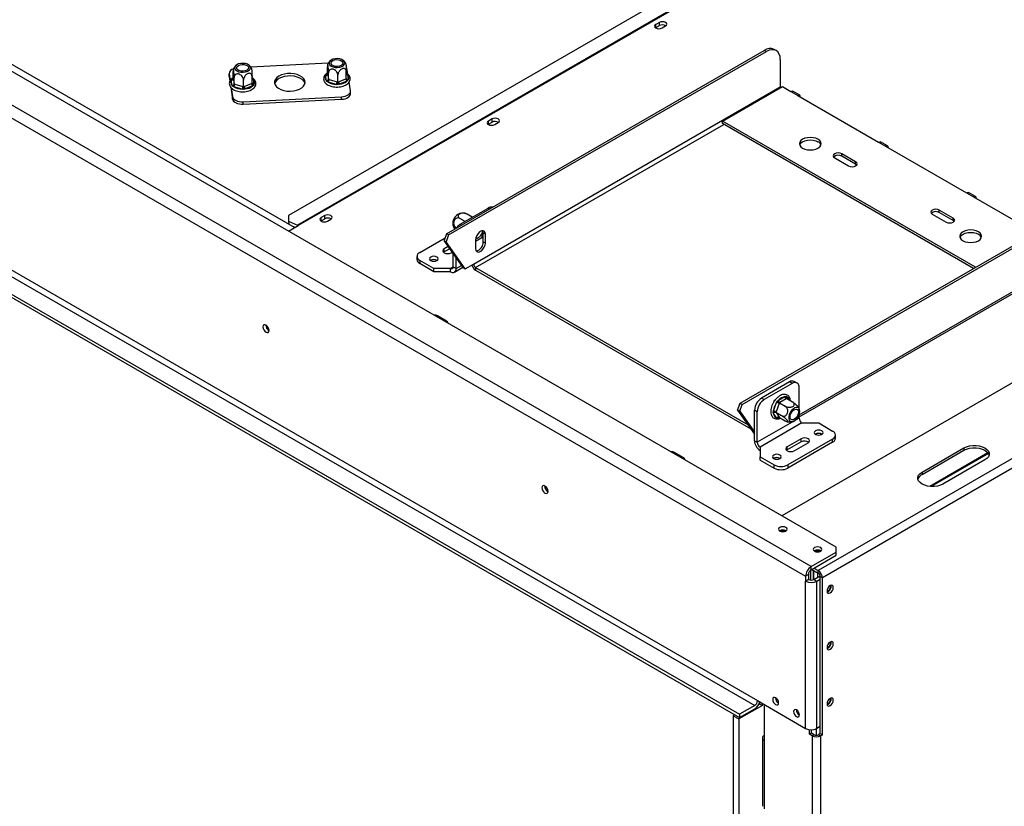
# Model space of a CAD drawing. Units: millimetres. Extents: x 90 to 10428, y -708 to 5165.
# Drawn here: x 3683 to 4182, y 656 to 1055 of the extents above; entities that cross this region are included whole.
import ezdxf

# ---------------------------------------------------------------- set-up
doc = ezdxf.new("R2010")
doc.units = ezdxf.units.MM
doc.header["$LTSCALE"] = 18

msp = doc.modelspace()

# ---------------------------------------------------------------- linework, layer by layer
at = {"color": 7, "linetype": 'Continuous', "lineweight": 25}
for p, q in [((4096.7, 787.15), (3164.87, 1325.08)), ((4083.97, 777.35), (3147.9, 1317.73)), ((3145.07, 1312.83), (4081.14, 772.45)), ((3122.4, 1236.51), (4047.55, 702.43)), ((3122.4, 1234.88), (4047.55, 700.8)), ((3143.66, 1233.22), (4055.33, 706.92)), ((3145.07, 1235.67), (4056.74, 709.37)), ((3821.98, 949.32), (3498.98, 1135.79)), ((4089.83, 1111.79), (3819, 955.45)), ((4097.11, 1108.47), (3823.46, 950.5)), ((4097.4, 1108.32), (3823.75, 950.34)), ((4005.1, 1050.62), (4005.23, 1050.7)), ((4007, 1053.35), (4005.23, 1052.33)), ((4005.23, 1050.7), (4005.23, 1052.33)), ((4005.23, 1050.7), (4007, 1051.72)), ((4007, 1051.72), (4007, 1053.35)), ((4008.34, 1050.54), (4010.11, 1051.56)), ((3899.03, 946.17), (4060.17, 1039.19)), ((3900.09, 945.55), (4061.23, 1038.58)), ((4061.23, 1038.58), (4060.17, 1039.19)), ((4066.23, 1039.08), (4065.17, 1039.69)), ((4068.3, 1034.5), (4068.3, 1020.62)), ((3839.1, 1032.64), (3799.79, 1030.66)), ((3838.73, 1027.49), (3838.73, 1030.84)), ((3849.06, 1027.17), (3848.59, 1030.22)), ((3788.8, 1027.46), (3788.8, 1026.23)), ((3788.8, 1026.23), (3788.82, 1025.98)), ((3788.82, 1027.2), (3789.34, 1023.79)), ((3788.82, 1025.98), (3788.82, 1027.2)), ((3788.82, 1025.98), (3789.2, 1023.51)), ((3789.94, 1024.01), (3790.07, 1024.47)), ((3790.34, 1021.39), (3789.94, 1024.01)), ((3790.07, 1024.47), (3790.62, 1024.85)), ((3790.91, 1025.07), (3790.91, 1028.43)), ((3790.91, 1025.07), (3790.94, 1024.88)), ((3790.94, 1024.88), (3791.34, 1022.26)), ((3791.37, 1022.05), (3791.37, 1025.4)), ((3796.13, 1020.77), (3796.13, 1024.12)), ((3800.43, 1022.51), (3800.43, 1025.86)), ((3800.73, 1025.01), (3801, 1024.57)), ((3801, 1024.57), (3801.4, 1021.95)), ((3837.76, 1026.43), (3837.89, 1026.88)), ((3838.16, 1023.8), (3837.76, 1026.43)), ((3837.89, 1026.88), (3838.44, 1027.26)), ((3838.43, 1023.33), (3838.16, 1023.8)), ((3838.73, 1027.49), (3838.76, 1027.29)), ((3838.76, 1027.29), (3839.15, 1024.67)), ((3839.15, 1024.67), (3839.19, 1024.47)), ((3839.19, 1024.47), (3839.19, 1027.82)), ((3839.19, 1024.47), (3839.5, 1024.39)), ((3839.5, 1024.39), (3843.63, 1023.27)), ((3843.95, 1023.19), (3843.95, 1026.54)), ((3844.23, 1023.3), (3847.97, 1024.81)), ((3848.54, 1023.53), (3844.8, 1022.02)), ((3847.97, 1024.81), (3848.25, 1024.93)), ((3848.25, 1024.93), (3848.25, 1028.28)), ((3849.09, 1023.87), (3848.54, 1023.53)), ((3848.55, 1027.42), (3848.82, 1026.99)), ((3848.82, 1026.99), (3849.22, 1024.36)), ((3849.22, 1024.36), (3849.09, 1023.87)), ((3789.66, 1020.44), (3790.57, 1014.48)), ((3789.88, 1020.22), (3790.57, 1015.7)), ((3790.61, 1020.92), (3790.34, 1021.39)), ((3791.26, 1020.63), (3790.61, 1020.92)), ((3795.39, 1019.52), (3791.26, 1020.63)), ((3791.34, 1022.26), (3791.37, 1022.05)), ((3791.37, 1022.05), (3791.68, 1021.97)), ((3791.68, 1021.97), (3795.81, 1020.86)), ((3796.21, 1019.41), (3795.39, 1019.52)), ((3795.81, 1020.86), (3796.13, 1020.77)), ((3796.13, 1020.77), (3796.41, 1020.89)), ((3796.99, 1019.6), (3796.21, 1019.41)), ((3796.41, 1020.89), (3800.15, 1022.4)), ((3800.72, 1021.11), (3796.99, 1019.6)), ((3800.15, 1022.4), (3800.43, 1022.51)), ((3801.27, 1021.46), (3800.72, 1021.11)), ((3801.4, 1021.95), (3801.27, 1021.46)), ((3839.08, 1023.05), (3838.43, 1023.33)), ((3843.21, 1021.93), (3839.08, 1023.05)), ((3844.03, 1021.83), (3843.21, 1021.93)), ((3843.63, 1023.27), (3843.95, 1023.19)), ((3843.95, 1023.19), (3844.23, 1023.3)), ((3844.8, 1022.02), (3844.03, 1021.83)), ((3850.34, 1018.72), (3849.67, 1023.13)), ((3850.36, 1017.24), (3850.36, 1018.47)), ((3912.74, 930.81), (4068.3, 1020.62)), ((4038.96, 1003.27), (4069.37, 1020.82)), ((4069.37, 1020.82), (4073.61, 1018.37)), ((4078.14, 1016.43), (4074.61, 1018.47)), ((3790.57, 1014.48), (3790.57, 1015.7)), ((3795.98, 1013.08), (3845.79, 1015.59)), ((3795.98, 1011.85), (3845.79, 1014.37)), ((3845.79, 1014.37), (3845.79, 1015.59)), ((4073.61, 1018.37), (4077.14, 1016.33)), ((4077.14, 1016.33), (4118.16, 992.65)), ((3795.98, 1011.85), (3795.98, 1013.08)), ((3922.15, 1004.37), (3920.38, 1003.35)), ((3922.15, 1002.74), (3922.15, 1004.37)), ((3920.25, 1001.63), (3920.38, 1001.72)), ((3920.38, 1001.72), (3920.38, 1003.35)), ((3920.38, 1001.72), (3922.15, 1002.74)), ((3923.49, 1001.55), (3925.26, 1002.57)), ((4167.3, 929.18), (4038.96, 1003.27)), ((4038.96, 1002.04), (4038.96, 1003.27)), ((4166.24, 928.57), (4038.96, 1002.04)), ((4118.16, 992.65), (4121.69, 990.61)), ((4122.69, 990.71), (4119.16, 992.75)), ((4121.69, 990.61), (4162.7, 966.94)), ((4095.88, 984.69), (4102.95, 980.61)), ((4106.49, 982.65), (4099.42, 986.74)), ((4099.42, 985.51), (4099.42, 986.74)), ((4106.49, 981.43), (4099.42, 985.51)), ((4106.49, 981.43), (4106.49, 982.65)), ((4106.98, 981.02), (4106.49, 981.43)), ((4162.7, 966.94), (4166.24, 964.9)), ((4167.24, 965), (4163.7, 967.04)), ((4166.24, 964.9), (4197.7, 946.73)), ((3906.02, 951.02), (3920.17, 959.18)), ((3819, 955.45), (3818.99, 952.53)), ((3837.29, 955.38), (3835.53, 954.36)), ((3835.53, 952.73), (3835.53, 954.36)), ((3835.53, 952.73), (3837.29, 953.75)), ((3837.29, 953.75), (3837.29, 955.38)), ((3838.64, 952.57), (3840.4, 953.59)), ((3908.44, 952.42), (3905.86, 953.91)), ((3912, 954.66), (3909.58, 956.05)), ((4145.38, 956.12), (4152.45, 952.04)), ((4155.99, 954.08), (4148.92, 958.16)), ((4148.92, 956.94), (4148.92, 958.16)), ((4155.99, 952.85), (4148.92, 956.94)), ((4155.99, 952.85), (4155.99, 954.08)), ((3818.88, 947.53), (3823.75, 950.34)), ((3818.99, 952.53), (3819.12, 950.97)), ((3818.99, 952.53), (3823.46, 950.5)), ((3820.31, 950.29), (3822.18, 949.44)), ((3835.4, 952.65), (3835.53, 952.73)), ((4047.88, 860.24), (4209.02, 953.27)), ((4048.94, 859.63), (4210.08, 952.65)), ((4156.48, 952.45), (4155.99, 952.85)), ((3885.52, 936.73), (3898.3, 944.11)), ((3899.03, 946.17), (3897.79, 942.7)), ((3900.09, 945.55), (3898.85, 942.08)), ((3900.09, 945.55), (3899.03, 946.17)), ((3913.8, 942.45), (3916.9, 944.24)), ((3916.9, 944.24), (3917.69, 946.27)), ((3917.69, 946.57), (3918.75, 945.96)), ((3917.69, 942.08), (3917.69, 946.57)), ((3918.75, 941.47), (3918.75, 945.96)), ((3897.79, 942.7), (3898.85, 942.08)), ((3907.44, 928.97), (3897.79, 942.7)), ((3899.89, 939.72), (3897.89, 938.57)), ((3908.5, 928.36), (3898.85, 942.08)), ((3913.8, 943.1), (3913.8, 938.61)), ((3917.69, 942.08), (3918.75, 941.47)), ((3884.05, 934.69), (3884.05, 933.06)), ((3897.89, 936.93), (3897.6, 936.73)), ((3897.89, 936.93), (3897.89, 938.57)), ((3900.7, 938.56), (3897.89, 936.93)), ((3901.43, 936.53), (3901.93, 936.81)), ((3902.49, 929.38), (3902.49, 936.02)), ((3903.9, 928.57), (3903.9, 934)), ((3892.59, 928.57), (3885.52, 932.65)), ((3885.52, 932.65), (3885.52, 931.01)), ((3892.59, 926.93), (3885.52, 931.01)), ((3891.1, 932.69), (3890.97, 932.6)), ((3902.49, 929.38), (3903.9, 928.57)), ((3903.07, 926.73), (3907.3, 929.17)), ((3907.44, 928.97), (3908.5, 928.36)), ((3908.5, 928.36), (3912.74, 930.81)), ((3913.8, 928.97), (4051.94, 849.23)), ((3913.8, 928.97), (3913.8, 927.75)), ((4292.56, 932.06), (4069.12, 803.07)), ((4077.85, 853.26), (4216.53, 933.32)), ((3901.07, 928.57), (3892.59, 928.57)), ((3892.59, 926.93), (3892.59, 928.57)), ((3901.07, 926.93), (3892.59, 926.93)), ((3901.07, 926.93), (3901.07, 928.57)), ((3913.8, 927.75), (4053.39, 847.17)), ((3899.09, 901.91), (3894.5, 904.56)), ((4072.9, 871.01), (4058.76, 862.85)), ((4074.32, 870.2), (4060.17, 862.03)), ((4074.32, 870.2), (4072.9, 871.01)), ((4076.82, 870.44), (4075.4, 871.26)), ((4070.62, 863.62), (4071.18, 863.79)), ((4071.18, 863.79), (4071.6, 863.53)), ((4077.85, 857.48), (4077.85, 868.15)), ((4046.64, 856.77), (4047.88, 860.24)), ((4047.7, 856.16), (4048.94, 859.63)), ((4047.88, 860.24), (4048.94, 859.63)), ((4058.76, 862.85), (4060.17, 862.03)), ((4064.81, 856.38), (4066.42, 860.53)), ((4064.98, 860.78), (4065.39, 861.82)), ((4065.39, 861.82), (4065.99, 862.16)), ((4065.39, 861.82), (4065.6, 861.7)), ((4067.74, 860.07), (4066.13, 855.92)), ((4066.42, 860.53), (4066.81, 861.27)), ((4066.81, 861.27), (4067.4, 861.75)), ((4067.4, 861.75), (4070.62, 863.62)), ((4067.86, 860.39), (4067.74, 860.07)), ((4068.11, 860.53), (4067.86, 860.39)), ((4067.86, 860.39), (4070.76, 858.71)), ((4071.33, 862.39), (4068.11, 860.53)), ((4071.57, 862.53), (4071.33, 862.39)), ((4071.57, 862.53), (4074.48, 860.86)), ((4047.7, 856.16), (4046.64, 856.77)), ((4046.64, 856.77), (4055.22, 844.56)), ((4047.7, 856.16), (4055.22, 845.45)), ((4056.64, 855.91), (4055.22, 856.72)), ((4055.22, 841.21), (4055.22, 856.72)), ((4056.64, 840.39), (4056.64, 855.91)), ((4063.53, 857.03), (4063.63, 857.28)), ((4063.53, 857.03), (4063.59, 856.99)), ((4064.63, 855.64), (4064.81, 856.38)), ((4064.81, 855.07), (4064.63, 855.64)), ((4066.42, 852.78), (4064.81, 855.07)), ((4066.13, 855.92), (4066, 855.6)), ((4066, 855.6), (4068.9, 853.93)), ((4066, 855.6), (4066.13, 855.43)), ((4066.13, 855.43), (4067.74, 853.13)), ((4077.85, 852.64), (4077.85, 854.43)), ((4077.85, 852.64), (4056.64, 840.39)), ((4079.27, 850.19), (4058.05, 837.94)), ((4066.81, 852.53), (4066.42, 852.78)), ((4067.4, 852.69), (4066.81, 852.53)), ((4067.74, 853.13), (4067.86, 852.96)), ((4067.86, 852.96), (4070.76, 851.28)), ((4079.27, 850.19), (4087.75, 850.19)), ((4087.75, 850.19), (4094.82, 846.11)), ((4086.27, 844.52), (4086.13, 844.43)), ((4096.29, 842.43), (4096.29, 844.07)), ((4055.22, 841.21), (4056.64, 840.39)), ((4078.91, 842.23), (4071.84, 838.15)), ((4078.91, 840.6), (4071.84, 836.52)), ((4094.82, 842.03), (4072.19, 828.96)), ((4094.82, 840.39), (4072.19, 827.33)), ((4075.38, 836.11), (4082.45, 840.19)), ((4078.91, 840.6), (4078.91, 842.23)), ((4094.82, 840.39), (4094.82, 842.03)), ((4019.3, 832.52), (4014.71, 835.17)), ((4058.05, 837.94), (4058.05, 833.05)), ((4071.84, 836.52), (4071.55, 836.31)), ((4071.84, 836.52), (4071.84, 838.15)), ((4140.18, 825.32), (4161.4, 837.56)), ((4140.18, 824.09), (4161.4, 836.34)), ((4161.4, 837.56), (4161.4, 836.34)), ((4058.05, 833.05), (4065.12, 828.96)), ((4058.05, 831.41), (4058.05, 833.05)), ((4058.05, 831.41), (4065.12, 827.33)), ((4065.05, 832.27), (4064.92, 832.19)), ((4065.12, 827.33), (4065.12, 828.96)), ((4072.19, 828.96), (4072.19, 827.33)), ((4172, 831.44), (4150.79, 819.19)), ((4140.18, 825.32), (4140.18, 824.09)), ((4083.97, 777.35), (4096.7, 784.7)), ((4096.7, 784.7), (4096.7, 787.15)), ((4096.7, 783.07), (4096.7, 784.7)), ((4083.97, 775.72), (4096.7, 783.07)), ((4083.68, 775.39), (4083.63, 775.48)), ((4084.47, 775.84), (4083.68, 775.39)), ((4083.68, 775.39), (4083.68, 770.49)), ((4083.97, 775.72), (4083.97, 777.35)), ((4084.32, 775.92), (4087.5, 774.09)), ((4085.1, 775.47), (4085.1, 770.68)), ((4085.17, 770.71), (4085.17, 775.43)), ((4085.38, 776.53), (4087.5, 775.31)), ((4087.22, 774.25), (4087.22, 771.88)), ((4087.5, 774.09), (4087.5, 775.31)), ((4082.55, 773.27), (4081.14, 772.45)), ((4081.14, 772.45), (4081.14, 770)), ((4082.55, 770.82), (4081.14, 770)), ((4081.14, 695.29), (4081.14, 770)), ((4082.55, 773.27), (4082.55, 770.82)), ((4085.38, 770.82), (4088.52, 772.63)), ((4085.38, 770.82), (4086.8, 770)), ((4086.8, 770), (4088.56, 771.02)), ((4086.8, 695.29), (4086.8, 770)), ((4088.56, 772.25), (4089.62, 771.64)), ((4088.56, 692.64), (4088.56, 772.25)), ((4089.62, 692.02), (4089.62, 771.64)), ((4092.52, 764.61), (4092.06, 764.43)), ((4093.94, 767.59), (4093.92, 767.83)), ((4093.94, 739.01), (4093.92, 739.25)), ((4092.52, 736.03), (4092.06, 735.85)), ((4056.74, 709.37), (4081.14, 695.29)), ((4093.94, 710.44), (4093.92, 710.67)), ((4059.24, 706.97), (4047.27, 700.06)), ((4055.33, 706.92), (4047.55, 702.43)), ((4047.55, 700.8), (4055.33, 705.29)), ((4057.6, 707.92), (4059.24, 706.97)), ((4059.24, 706.97), (4059.37, 707.86)), ((4060.07, 707.45), (4060.07, 689.24)), ((4076.56, 704.67), (4076.54, 704.49)), ((4092.52, 707.46), (4092.06, 707.27)), ((4045.22, 702.15), (4044.44, 701.7)), ((4044.44, 701.7), (4047.27, 700.06)), ((4044.44, 701.7), (4044.44, 377.61)), ((4047.27, 700.06), (4047.27, 375.98)), ((4047.55, 702.43), (4047.55, 700.8)), ((4083.05, 692.31), (4083.05, 694.67)), ((4084.11, 692.92), (4084.11, 694.61)), ((4086.51, 695.14), (4086.51, 691.85)), ((4088.56, 696.31), (4086.8, 695.29)), ((4059.19, 690.47), (4059.19, 655.77)), ((4060.07, 689.24), (4060.07, 654.54)), ((4084.11, 692.92), (4083.05, 692.31)), ((4084.46, 691.49), (4083.05, 692.31)), ((4085.52, 692.1), (4084.11, 692.92)), ((4085.52, 692.1), (4084.46, 691.49)), ((4084.46, 691.49), (4084.46, 362.83)), ((4088.56, 692.64), (4087.64, 692.1)), ((4087.64, 692.1), (4088.7, 691.49)), ((4088.56, 692.64), (4089.62, 692.02)), ((4089.62, 692.02), (4088.7, 691.49)), ((4088.7, 691.49), (4088.7, 362.83))]:
    msp.add_line(p, q, dxfattribs=at)
at = {"color": 8, "linetype": 'Continuous', "lineweight": 25}
for p, q in [((3790.62, 1024.85), (3790.85, 1025.04)), ((3790.62, 1024.85), (3790.89, 1024.96)), ((3800.43, 1025.15), (3800.73, 1025.01)), ((3838.44, 1027.26), (3838.66, 1027.45)), ((3838.44, 1027.26), (3838.7, 1027.37)), ((3848.25, 1027.57), (3848.55, 1027.42)), ((3913.8, 928.97), (4039.67, 1001.63)), ((3920.87, 958.78), (3920.17, 959.18)), ((3823.48, 950.19), (3823.46, 950.5)), ((3906.02, 951.02), (3906.73, 950.61)), ((4077.85, 854.27), (4217.15, 934.69)), ((3901.07, 928.57), (3902.49, 929.38)), ((3903.9, 928.57), (3906.62, 930.14)), ((4325.8, 912.87), (4087.5, 775.31)), ((4330.04, 910.42), (4089.62, 771.64)), ((3894.5, 903.87), (3894.5, 904.56)), ((3899.09, 901.22), (3899.09, 901.91)), ((4071.6, 863.53), (4072.8, 861.83)), ((4067.86, 852.96), (4067.4, 852.69)), ((4014.71, 834.48), (4014.71, 835.17)), ((4173.6, 834.97), (4144.19, 817.99)), ((4173.78, 834.71), (4144.74, 817.95)), ((4019.3, 831.83), (4019.3, 832.52)), ((4085.1, 775.47), (4085.17, 775.43)), ((4085.17, 775.43), (4085.17, 775.43))]:
    msp.add_line(p, q, dxfattribs=at)
at = {"color": 7, "linetype": 'Continuous', "lineweight": 25, "flags": 128}
for points in [[(4010.11, 1051.56), (4010.59, 1051.97), (4010.75, 1052.46), (4010.59, 1052.94), (4010.11, 1053.35), (4009.4, 1053.63), (4008.55, 1053.73), (4007.71, 1053.63), (4007, 1053.35)], [(4005.23, 1052.33), (4004.75, 1051.92), (4004.59, 1051.44), (4004.75, 1050.95), (4005.23, 1050.54), (4005.94, 1050.26), (4006.79, 1050.17), (4007.63, 1050.26), (4008.34, 1050.54)], [(4068.3, 1034.5), (4068.17, 1036.01), (4067.77, 1037.31), (4067.11, 1038.35), (4066.23, 1039.08), (4065.16, 1039.47), (4063.94, 1039.52), (4062.61, 1039.22), (4061.23, 1038.58)], [(3846.72, 1034.05), (3845.91, 1034.54), (3844.88, 1034.87), (3843.73, 1035.01), (3842.56, 1034.95), (3841.48, 1034.7), (3840.57, 1034.27), (3839.92, 1033.71), (3839.59, 1033.05), (3839.6, 1032.38), (3839.96, 1031.73), (3840.63, 1031.18), (3841.56, 1030.76), (3842.66, 1030.52), (3843.83, 1030.48), (3844.97, 1030.64), (3845.98, 1030.98), (3846.77, 1031.49), (3847.27, 1032.1), (3847.43, 1032.77), (3847.24, 1033.44), (3846.72, 1034.05)], [(3841.03, 1031.75), (3840.59, 1032.3), (3840.5, 1032.89), (3840.77, 1033.48), (3841.37, 1033.97), (3842.22, 1034.31), (3843.23, 1034.47), (3844.27, 1034.42), (3845.21, 1034.16), (3845.95, 1033.74), (3846.39, 1033.19), (3846.48, 1032.59), (3846.21, 1032.01), (3845.61, 1031.52), (3844.76, 1031.17), (3843.75, 1031.02), (3842.71, 1031.07), (3841.77, 1031.33), (3841.03, 1031.75)], [(3798.9, 1031.63), (3798.09, 1032.12), (3797.07, 1032.46), (3795.92, 1032.6), (3794.75, 1032.54), (3793.66, 1032.28), (3792.75, 1031.86), (3792.1, 1031.29), (3791.77, 1030.64), (3791.78, 1029.96), (3792.14, 1029.32), (3792.82, 1028.76), (3793.74, 1028.34), (3794.84, 1028.1), (3796.01, 1028.06), (3797.16, 1028.22), (3798.17, 1028.57), (3798.95, 1029.07), (3799.45, 1029.69), (3799.61, 1030.36), (3799.42, 1031.03), (3798.9, 1031.63)], [(3793.21, 1029.34), (3792.77, 1029.88), (3792.68, 1030.48), (3792.95, 1031.06), (3793.55, 1031.55), (3794.4, 1031.9), (3795.41, 1032.05), (3796.45, 1032), (3797.39, 1031.75), (3798.13, 1031.32), (3798.57, 1030.78), (3798.66, 1030.18), (3798.39, 1029.6), (3797.79, 1029.1), (3796.94, 1028.76), (3795.93, 1028.6), (3794.9, 1028.66), (3793.95, 1028.91), (3793.21, 1029.34)], [(3848.59, 1030.22), (3848.41, 1030.78), (3848.19, 1031.13)], [(3811.86, 1022.57), (3812.19, 1021.62), (3812.86, 1020.74), (3813.84, 1019.95), (3815.1, 1019.31), (3816.56, 1018.84), (3818.17, 1018.56), (3819.84, 1018.49), (3821.5, 1018.63), (3823.07, 1018.97), (3824.47, 1019.49), (3825.65, 1020.18), (3826.54, 1021), (3827.11, 1021.91), (3827.33, 1022.87), (3827.18, 1023.83), (3826.68, 1024.76), (3825.85, 1025.59), (3824.72, 1026.31), (3823.35, 1026.87), (3821.81, 1027.25), (3820.16, 1027.42), (3818.49, 1027.39), (3816.86, 1027.15), (3815.37, 1026.72), (3814.07, 1026.11), (3813.03, 1025.35), (3812.29, 1024.48), (3811.89, 1023.54), (3811.86, 1022.57)], [(3827.26, 1022.35), (3827.18, 1022.61), (3826.68, 1023.53), (3825.85, 1024.37), (3824.72, 1025.09), (3823.35, 1025.65), (3821.81, 1026.02), (3820.16, 1026.2), (3818.49, 1026.17), (3816.86, 1025.93), (3815.37, 1025.49), (3814.07, 1024.88), (3813.03, 1024.12), (3812.29, 1023.26), (3811.9, 1022.35)], [(3845.79, 1015.59), (3846.76, 1015.7), (3847.67, 1015.91), (3848.49, 1016.22), (3849.19, 1016.61), (3849.74, 1017.08), (3850.13, 1017.6), (3850.33, 1018.16), (3850.34, 1018.72)], [(4068.3, 1020.62), (4068.33, 1020.37), (4068.35, 1020.23)], [(4073.61, 1018.37), (4074.15, 1018.56), (4074.61, 1018.47)], [(3790.57, 1015.7), (3790.75, 1015.15), (3791.11, 1014.62), (3791.65, 1014.15), (3792.33, 1013.74), (3793.14, 1013.42), (3794.04, 1013.2), (3795, 1013.08), (3795.98, 1013.08)], [(3790.57, 1014.48), (3790.75, 1013.92), (3791.11, 1013.4), (3791.65, 1012.92), (3792.33, 1012.52), (3793.14, 1012.2), (3794.04, 1011.98), (3795, 1011.86), (3795.98, 1011.85)], [(3845.79, 1014.37), (3846.76, 1014.47), (3847.67, 1014.68), (3848.49, 1014.99), (3849.19, 1015.39), (3849.74, 1015.86), (3850.13, 1016.38), (3850.33, 1016.93), (3850.36, 1017.24)], [(4078.56, 1015.51), (4078.45, 1016.08), (4078.14, 1016.43), (4077.68, 1016.52), (4077.14, 1016.33)], [(3925.26, 1002.57), (3925.73, 1002.99), (3925.9, 1003.47), (3925.73, 1003.96), (3925.26, 1004.37), (3924.54, 1004.64), (3923.7, 1004.74), (3922.86, 1004.64), (3922.15, 1004.37)], [(3920.38, 1003.35), (3919.9, 1002.94), (3919.73, 1002.45), (3919.9, 1001.96), (3920.38, 1001.55), (3921.09, 1001.28), (3921.93, 1001.18), (3922.78, 1001.28), (3923.49, 1001.55)], [(4079.62, 989.59), (4080.76, 989.09), (4082.08, 988.77), (4083.51, 988.66), (4084.93, 988.77), (4086.26, 989.09), (4087.4, 989.59), (4088.27, 990.25), (4088.82, 991.02), (4089.01, 991.84), (4088.82, 992.66), (4088.27, 993.43), (4087.4, 994.08), (4086.26, 994.59), (4084.93, 994.9), (4083.51, 995.01), (4082.08, 994.9), (4080.76, 994.59), (4079.62, 994.08), (4078.74, 993.43), (4078.2, 992.66), (4078.01, 991.84), (4078.2, 991.02), (4078.74, 990.25), (4079.62, 989.59)], [(4078.11, 991.23), (4078.2, 991.43), (4078.74, 992.2), (4079.62, 992.86), (4080.76, 993.36), (4082.08, 993.68), (4083.51, 993.79), (4084.93, 993.68), (4086.26, 993.36), (4087.4, 992.86)], [(4118.16, 992.65), (4118.7, 992.84), (4119.16, 992.75)], [(4123.11, 989.8), (4123, 990.36), (4122.69, 990.71), (4122.23, 990.8), (4121.69, 990.61)], [(4099.42, 986.74), (4098.61, 987.05), (4097.65, 987.16), (4096.69, 987.05), (4095.88, 986.74), (4095.34, 986.27), (4095.15, 985.71), (4095.34, 985.16), (4095.88, 984.69)], [(4102.95, 980.61), (4103.76, 980.3), (4104.72, 980.19), (4105.68, 980.3), (4106.49, 980.61), (4107.03, 981.08), (4107.22, 981.63), (4107.03, 982.19), (4106.49, 982.65)], [(4162.7, 966.94), (4163.24, 967.13), (4163.7, 967.04)], [(4167.65, 964.08), (4167.55, 964.64), (4167.24, 965), (4166.78, 965.08), (4166.24, 964.9)], [(4148.92, 958.16), (4148.1, 958.47), (4147.15, 958.58), (4146.19, 958.47), (4145.38, 958.16), (4144.84, 957.69), (4144.65, 957.14), (4144.84, 956.59), (4145.38, 956.12)], [(3835.53, 954.36), (3835.05, 953.95), (3834.88, 953.47), (3835.05, 952.98), (3835.53, 952.57), (3836.24, 952.29), (3837.08, 952.2), (3837.92, 952.29), (3838.64, 952.57)], [(3840.4, 953.59), (3840.88, 954), (3841.05, 954.49), (3840.88, 954.97), (3840.4, 955.38), (3839.69, 955.66), (3838.85, 955.76), (3838.01, 955.66), (3837.29, 955.38)], [(4152.45, 952.04), (4153.26, 951.73), (4154.22, 951.62), (4155.18, 951.73), (4155.99, 952.04), (4156.53, 952.51), (4156.72, 953.06), (4156.53, 953.61), (4155.99, 954.08)], [(3918.75, 945.96), (3918.6, 946.85), (3918.17, 947.46), (3917.51, 947.72), (3916.71, 947.59), (3915.85, 947.1), (3915.04, 946.29), (3914.38, 945.27), (3913.95, 944.16), (3913.8, 943.1)], [(3917.69, 946.57), (3917.54, 947.46), (3917.43, 947.7)], [(4160.94, 942.65), (4162.08, 942.14), (4163.4, 941.83), (4164.83, 941.72), (4166.25, 941.83), (4167.58, 942.14), (4168.71, 942.65), (4169.59, 943.31), (4170.14, 944.07), (4170.33, 944.89), (4170.14, 945.72), (4169.59, 946.48), (4168.71, 947.14), (4167.58, 947.64), (4166.25, 947.96), (4164.83, 948.07), (4163.4, 947.96), (4162.08, 947.64), (4160.94, 947.14), (4160.06, 946.48), (4159.51, 945.72), (4159.33, 944.89), (4159.51, 944.07), (4160.06, 943.31), (4160.94, 942.65)], [(4159.43, 944.28), (4159.51, 944.49), (4160.06, 945.26), (4160.94, 945.91), (4162.08, 946.42), (4163.4, 946.74), (4164.83, 946.84), (4166.25, 946.74), (4167.58, 946.42), (4168.71, 945.91)], [(3913.8, 938.61), (3913.95, 937.72), (3914.38, 937.11), (3915.04, 936.85), (3915.85, 936.98), (3916.71, 937.47), (3917.51, 938.28), (3918.17, 939.3), (3918.6, 940.4), (3918.75, 941.47)], [(3891.03, 932.57), (3891.75, 932.29), (3892.59, 932.19), (3893.43, 932.29), (3894.14, 932.57), (3894.62, 932.98), (3894.79, 933.46), (3894.62, 933.95), (3894.14, 934.36), (3893.43, 934.64), (3892.59, 934.73), (3891.75, 934.64), (3891.03, 934.36), (3890.56, 933.95), (3890.39, 933.46), (3890.56, 932.98), (3891.03, 932.57)], [(3897.89, 938.57), (3897.35, 938.1), (3897.16, 937.55), (3897.35, 936.99), (3897.89, 936.53), (3898.7, 936.21), (3899.66, 936.1), (3900.62, 936.21), (3901.43, 936.53)], [(3809.11, 897.15), (3809, 897.91), (3808.66, 898.69), (3808.15, 899.37), (3807.56, 899.85), (3806.96, 900.05), (3806.46, 899.96), (3806.12, 899.57), (3806, 898.95), (3806.12, 898.19), (3806.46, 897.42), (3806.96, 896.74), (3807.56, 896.26), (3808.15, 896.05), (3808.66, 896.15), (3809, 896.53), (3809.11, 897.15)], [(3899.71, 900.87), (3899.72, 901.03), (3899.56, 901.51), (3899.09, 901.91)], [(4073.98, 850.89), (4074.76, 850.98), (4075.58, 851.39), (4076.39, 852.07), (4077.11, 852.97), (4077.68, 854), (4078.04, 855.07), (4078.16, 856.09), (4078.04, 856.96), (4077.68, 857.62), (4077.11, 858), (4076.39, 858.06), (4075.58, 857.81), (4074.76, 857.26), (4073.98, 856.46), (4073.33, 855.49), (4072.87, 854.43), (4072.62, 853.37), (4072.62, 852.41), (4072.87, 851.63), (4073.33, 851.11), (4073.98, 850.89)], [(4076.44, 857.21), (4077, 856.99), (4077.37, 856.47), (4077.5, 855.7), (4077.37, 854.79), (4077, 853.84), (4076.44, 852.97), (4075.74, 852.28), (4075.01, 851.85), (4074.32, 851.75), (4073.75, 851.97), (4073.38, 852.49), (4073.25, 853.25), (4073.38, 854.17), (4073.75, 855.12), (4074.32, 855.99), (4075.01, 856.68), (4075.74, 857.1), (4076.44, 857.21)], [(4089.31, 846.19), (4088.59, 846.47), (4087.75, 846.56), (4086.91, 846.47), (4086.19, 846.19), (4085.72, 845.78), (4085.55, 845.29), (4085.72, 844.81), (4086.19, 844.39), (4086.91, 844.12), (4087.75, 844.02), (4088.59, 844.12), (4089.31, 844.39), (4089.78, 844.81), (4089.95, 845.29), (4089.78, 845.78), (4089.31, 846.19)], [(4082.45, 840.19), (4082.99, 840.66), (4083.18, 841.21), (4082.99, 841.76), (4082.45, 842.23), (4081.64, 842.54), (4080.68, 842.65), (4079.72, 842.54), (4078.91, 842.23)], [(4161.4, 837.56), (4162.71, 838.17), (4164.22, 838.59), (4165.86, 838.8), (4167.54, 838.8), (4169.18, 838.59), (4170.69, 838.17), (4172, 837.56), (4173.05, 836.8), (4173.78, 835.93), (4174.15, 834.98), (4174.15, 834.01), (4173.78, 833.07), (4173.05, 832.2), (4172, 831.44)], [(4068.09, 833.94), (4067.38, 834.22), (4066.54, 834.32), (4065.7, 834.22), (4064.98, 833.94), (4064.5, 833.53), (4064.34, 833.05), (4064.5, 832.56), (4064.98, 832.15), (4065.7, 831.87), (4066.54, 831.78), (4067.38, 831.87), (4068.09, 832.15), (4068.57, 832.56), (4068.74, 833.05), (4068.57, 833.53), (4068.09, 833.94)], [(4071.84, 838.15), (4071.3, 837.68), (4071.11, 837.13), (4071.3, 836.58), (4071.84, 836.11), (4072.65, 835.79), (4073.61, 835.69), (4074.56, 835.79), (4075.38, 836.11)], [(4161.4, 836.34), (4162.71, 836.94), (4164.22, 837.36), (4165.86, 837.58), (4167.54, 837.58), (4169.18, 837.36), (4170.69, 836.94), (4172, 836.34), (4173.05, 835.58), (4173.78, 834.7), (4174.12, 833.89)], [(4019.91, 831.47), (4019.93, 831.64), (4019.77, 832.11), (4019.3, 832.52)], [(4150.79, 819.19), (4149.48, 818.59), (4147.96, 818.17), (4146.33, 817.95), (4144.65, 817.95), (4143.01, 818.17), (4141.5, 818.59), (4140.18, 819.19), (4139.14, 819.95), (4138.41, 820.82), (4138.03, 821.77), (4138.03, 822.74), (4138.41, 823.68), (4139.14, 824.56), (4140.18, 825.32)], [(3950.54, 815.51), (3950.42, 816.27), (3950.08, 817.05), (3949.58, 817.73), (3948.98, 818.21), (3948.39, 818.41), (3947.88, 818.32), (3947.54, 817.93), (3947.43, 817.31), (3947.54, 816.55), (3947.88, 815.78), (3948.39, 815.09), (3948.98, 814.61), (3949.58, 814.41), (3950.08, 814.51), (3950.42, 814.89), (3950.54, 815.51)], [(4067.99, 797.19), (4067.51, 796.78), (4067.34, 796.29), (4067.51, 795.81), (4067.99, 795.39), (4068.7, 795.12), (4069.54, 795.02), (4070.38, 795.12), (4071.1, 795.39), (4071.57, 795.81), (4071.74, 796.29), (4071.57, 796.78), (4071.1, 797.19), (4070.38, 797.47), (4069.54, 797.56), (4068.7, 797.47), (4067.99, 797.19)], [(4085.66, 786.98), (4085.19, 786.57), (4085.02, 786.09), (4085.19, 785.6), (4085.66, 785.19), (4086.38, 784.91), (4087.22, 784.82), (4088.06, 784.91), (4088.78, 785.19), (4089.25, 785.6), (4089.42, 786.09), (4089.25, 786.57), (4088.78, 786.98), (4088.06, 787.26), (4087.22, 787.36), (4086.38, 787.26), (4085.66, 786.98)], [(4093.58, 767.68), (4092.98, 767.18), (4092.46, 766.49), (4092.11, 765.69), (4091.99, 764.92), (4092.11, 764.29), (4092.46, 763.89), (4092.98, 763.79), (4093.58, 764), (4094.19, 764.49), (4094.71, 765.19), (4095.05, 765.98), (4095.18, 766.76), (4095.05, 767.39), (4094.71, 767.79), (4094.19, 767.89), (4093.58, 767.68)], [(4093.58, 739.1), (4092.98, 738.6), (4092.46, 737.91), (4092.11, 737.11), (4091.99, 736.34), (4092.11, 735.71), (4092.46, 735.31), (4092.98, 735.21), (4093.58, 735.42), (4094.19, 735.91), (4094.71, 736.61), (4095.05, 737.4), (4095.18, 738.18), (4095.05, 738.81), (4094.71, 739.21), (4094.19, 739.31), (4093.58, 739.1)], [(4067.42, 708.23), (4067.31, 708.95), (4066.99, 709.69), (4066.5, 710.34), (4065.94, 710.8), (4065.37, 711), (4064.89, 710.91), (4064.56, 710.54), (4064.45, 709.94), (4064.56, 709.22), (4064.89, 708.48), (4065.37, 707.83), (4065.94, 707.37), (4066.5, 707.18), (4066.99, 707.27), (4067.31, 707.64), (4067.42, 708.23)], [(4065.95, 710.78), (4065.94, 710.56), (4066.03, 709.9)], [(4093.58, 710.52), (4092.98, 710.03), (4092.46, 709.33), (4092.11, 708.53), (4091.99, 707.76), (4092.11, 707.13), (4092.46, 706.73), (4092.98, 706.63), (4093.58, 706.84), (4094.19, 707.33), (4094.71, 708.03), (4095.05, 708.83), (4095.18, 709.6), (4095.05, 710.23), (4094.71, 710.63), (4094.19, 710.73), (4093.58, 710.52)], [(4078.03, 702.11), (4077.91, 702.83), (4077.59, 703.57), (4077.11, 704.22), (4076.54, 704.68), (4075.97, 704.88), (4075.49, 704.78), (4075.17, 704.41), (4075.06, 703.82), (4075.17, 703.1), (4075.49, 702.36), (4075.97, 701.71), (4076.54, 701.25), (4077.11, 701.05), (4077.59, 701.15), (4077.91, 701.52), (4078.03, 702.11)]]:
    msp.add_lwpolyline(points, dxfattribs=at)
at = {"color": 8, "linetype": 'Continuous', "lineweight": 25, "flags": 128}
for points in [[(3790.62, 1024.85), (3790.73, 1024.77), (3790.8, 1024.74)], [(3838.44, 1027.26), (3838.55, 1027.19), (3838.62, 1027.16)], [(4068.08, 852.83), (4067.79, 852.76), (4067.4, 852.69)]]:
    msp.add_lwpolyline(points, dxfattribs=at)
at = {"color": 7, "linetype": 'Continuous', "lineweight": 25}
for centre, radius, start, end in [((4008.55, 1048.9), 3.22, 58.3388, 118.7796), ((4063.1, 1035.1), 5.03, 65.6929, 125.6176), ((3791.68, 1027.07), 2.86, 103.1818, 177.3389), ((3791.89, 1022.97), 2.21, 151.7482, 225.4872), ((3789.97, 1024.99), 0.976, 268.4734, 353.584), ((3799.45, 1022.99), 2.21, 331.7482, 45.4872), ((3839.71, 1025.38), 2.21, 151.7482, 225.4872), ((3837.79, 1027.4), 0.976, 268.4734, 353.584), ((3838.18, 1024.78), 0.976, 268.4734, 353.584), ((3837.09, 1024.41), 2.41, 325.5535, 359.431), ((3844.16, 1028.98), 6.99, 275.2681, 308.7511), ((3849.81, 1024.86), 1.84, 181.4332, 226.5287), ((3847.27, 1025.41), 2.21, 331.7482, 45.4872), ((3790.37, 1022.37), 0.976, 268.4734, 353.584), ((3789.27, 1022), 2.41, 325.5535, 359.431), ((3795.43, 1027.88), 8.36, 240.0994, 269.7675), ((3793.4, 1020.88), 2.41, 325.5535, 359.431), ((3798.25, 1020.94), 1.84, 181.4332, 226.5287), ((3796.35, 1026.56), 6.99, 275.2681, 308.7511), ((3801.99, 1022.45), 1.84, 181.4332, 226.5287), ((3843.24, 1030.29), 8.36, 240.0994, 269.7675), ((3841.22, 1023.3), 2.41, 325.5535, 359.431), ((3846.07, 1023.35), 1.84, 181.4332, 226.5287), ((3923.7, 999.91), 3.22, 58.3388, 118.7796), ((4086.07, 990.12), 3.04, 21.2529, 64.1853), ((4097.68, 982.54), 3.44, 59.7176, 131.8429), ((3921.69, 956.97), 2.69, 77.2473, 124.5418), ((3838.84, 950.93), 3.22, 58.3388, 118.7796), ((3907.77, 951.24), 5.56, 113.5805, 186.4233), ((4147.18, 953.96), 3.44, 59.7176, 131.8429), ((3822.01, 947.33), 3.48, 59.9292, 65.4137), ((3909.7, 945.08), 6.98, 121.7368, 145.8445), ((3912.29, 948.64), 5.28, 287.2354, 348.8728), ((4167.39, 943.18), 3.04, 21.2529, 64.1853), ((3913.1, 941.94), 4.59, 282.2664, 1.7361), ((3886.29, 934.69), 2.18, 110.7834, 249.2166), ((3886.56, 933.31), 2.51, 185.6948, 245.6253), ((3892.59, 929.99), 3.15, 57.6052, 122.3948), ((3892.58, 929.96), 3.1, 58.4149, 118.4601), ((3901.63, 929.24), 0.873, 230.7967, 9.214), ((3916.31, 931.65), 4.64, 196.8638, 237.3036), ((3915.04, 930.92), 2.31, 182.6055, 237.3945), ((3902.18, 928.29), 1.75, 230.7967, 9.214), ((3892.99, 901.63), 3.3, 62.7528, 95.1326), ((3810.57, 899.79), 3.14, 177.5896, 242.405), ((3810.49, 899.74), 3, 177.3033, 242.2099), ((4074.37, 868.97), 2.51, 65.6929, 125.6176), ((4075.7, 868.5), 2.18, 350.786, 129.2033), ((4062.9, 856.38), 7.68, 122.6055, 177.3945), ((4064.31, 855.56), 7.68, 122.6055, 177.3945), ((4074.15, 855.14), 9.43, 145.1202, 172.4684), ((4065.84, 856.76), 3.82, 60.1095, 81.2221), ((4071.63, 858.15), 5.55, 100.4127, 139.582), ((4068.94, 861.82), 1.54, 182.6055, 237.3945), ((4072.16, 863.69), 1.54, 182.6055, 237.3945), ((4064.22, 852.61), 3.82, 60.1095, 81.2221), ((4065.69, 854.43), 1.09, 66.028, 143.9743), ((4067.35, 855.14), 2.54, 181.6195, 248.5818), ((4067.3, 852.14), 1.09, 66.028, 143.9743), ((4080.92, 852.78), 3.07, 182.6055, 237.3945), ((4087.75, 841.82), 3.15, 57.6052, 122.3948), ((4087.74, 841.79), 3.1, 58.4208, 118.4594), ((4094.05, 844.07), 2.18, 290.7834, 69.2166), ((4061.36, 841.49), 6.15, 182.6055, 237.3945), ((4059.71, 840.53), 3.07, 182.6055, 237.3945), ((4080.66, 837.42), 3.63, 55.0725, 118.8293), ((4093.78, 842.68), 2.51, 294.3747, 354.3052), ((4013.2, 832.24), 3.3, 62.7528, 95.1326), ((4066.54, 829.57), 3.15, 57.6052, 122.3948), ((4066.53, 829.54), 3.1, 58.4182, 118.4597), ((4068.66, 835.79), 7.69, 242.6097, 297.3903), ((4068.66, 834.15), 7.69, 242.6097, 297.3903), ((4142, 820.37), 4.14, 116.0882, 162.1156), ((3951.99, 818.15), 3.14, 177.5896, 242.405), ((3951.91, 818.1), 3, 177.2586, 242.6398), ((4069.54, 792.82), 3.15, 57.6081, 122.3919), ((4069.62, 792.18), 3.33, 68.2412, 113.1085), ((4087.22, 782.61), 3.15, 57.6023, 122.3977), ((4087.29, 781.97), 3.33, 68.2388, 113.1109), ((4087.28, 772.17), 6.15, 122.6055, 177.3945), ((4085.62, 773.13), 3.07, 122.6055, 177.3945), ((4085.02, 771.43), 4.61, 2.6055, 57.3945), ((4086.26, 772.14), 2.31, 2.6055, 57.3945), ((4083.97, 775.46), 6.15, 242.6097, 297.3903), ((4083.97, 773.55), 3.07, 242.6097, 297.3903), ((4090.98, 767.62), 2.96, 290.1807, 359.449), ((4090.9, 767.36), 3.19, 300.6407, 9.1536), ((4090.98, 739.04), 2.96, 290.1807, 359.449), ((4090.9, 738.78), 3.19, 300.6407, 9.1536), ((4053.67, 709.51), 3.07, 302.6055, 357.3945), ((4068.91, 710.8), 3.04, 179.2363, 239.9839), ((4090.98, 710.46), 2.96, 290.1807, 359.449), ((4090.9, 710.2), 3.19, 300.6407, 9.1536), ((4051.99, 710.49), 6.19, 302.6964, 343.1362), ((4079.51, 704.68), 3.04, 179.1775, 240.5971), ((4083.97, 700.75), 6.15, 242.6097, 297.3903), ((4060.53, 690.47), 1.31, 110.7834, 249.2166), ((4086.58, 695.59), 4.61, 242.6097, 297.3903), ((4086.58, 694.15), 2.31, 242.6097, 297.3903)]:
    msp.add_arc(centre, radius, start, end, dxfattribs=at)
at = {"color": 8, "linetype": 'Continuous', "lineweight": 25}
for centre, radius, start, end in [((3800.93, 1025.67), 1.1, 243.0713, 273.6089), ((3848.75, 1028.09), 1.1, 243.0713, 273.6089), ((3849.11, 1025.29), 0.935, 202.7048, 276.3777), ((3801.3, 1022.88), 0.935, 202.7048, 276.3777), ((4072.23, 862.95), 0.85, 137.3583, 202.253), ((4070.74, 861.25), 2.43, 8.8334, 69.301), ((4068.01, 852.72), 0.611, 149.0939, 182.5347)]:
    msp.add_arc(centre, radius, start, end, dxfattribs=at)
at = {"color": 7, "linetype": 'Continuous', "lineweight": 25}
for points, knots in [([(3840.2, 1033.96), (3840.05, 1033.82), (3839.58, 1033.42), (3839.11, 1032.78), (3838.89, 1032.25), (3838.83, 1032.1)], [0, 0, 0, 0, 0.261444, 0.795141, 1, 1, 1, 1]), ([(3847.91, 1032.55), (3847.83, 1032.72), (3847.56, 1033.21), (3847.09, 1033.72), (3846.71, 1034.06), (3846.61, 1034.14)], [0, 0, 0, 0, 0.264131, 0.814123, 1, 1, 1, 1]), ([(3791.37, 1025.4), (3791.37, 1025.7), (3791.36, 1026.28), (3791.32, 1027.31), (3791.25, 1028.29), (3791.18, 1029.08), (3791.1, 1029.56), (3791.03, 1029.77), (3790.98, 1029.72), (3790.93, 1029.4), (3790.91, 1028.91), (3790.91, 1028.54), (3790.91, 1028.43)], [0, 0, 0, 0, 0.115719, 0.231594, 0.349263, 0.455471, 0.550002, 0.639991, 0.733866, 0.836939, 0.950516, 1, 1, 1, 1]), ([(3792.39, 1031.54), (3792.23, 1031.41), (3791.76, 1031.01), (3791.29, 1030.37), (3791.07, 1029.83), (3791.01, 1029.68)], [0, 0, 0, 0, 0.261444, 0.795141, 1, 1, 1, 1]), ([(3800.09, 1030.14), (3800.01, 1030.3), (3799.75, 1030.8), (3799.27, 1031.31), (3798.89, 1031.64), (3798.8, 1031.72)], [0, 0, 0, 0, 0.264131, 0.814123, 1, 1, 1, 1]), ([(3800.11, 1030.15), (3800.13, 1030.1), (3800.17, 1030.01), (3800.24, 1029.52), (3800.31, 1028.85), (3800.37, 1028.04), (3800.41, 1027.13), (3800.43, 1026.38), (3800.43, 1025.98), (3800.43, 1025.86)], [0, 0, 0, 0, 0.137092, 0.286895, 0.429499, 0.578261, 0.741599, 0.921584, 1, 1, 1, 1]), ([(3839.19, 1027.82), (3839.18, 1028.11), (3839.18, 1028.7), (3839.13, 1029.73), (3839.07, 1030.71), (3838.99, 1031.49), (3838.92, 1031.98), (3838.85, 1032.18), (3838.79, 1032.14), (3838.75, 1031.81), (3838.73, 1031.33), (3838.73, 1030.95), (3838.73, 1030.84)], [0, 0, 0, 0, 0.115719, 0.231594, 0.349263, 0.455471, 0.550002, 0.639991, 0.733866, 0.836939, 0.950516, 1, 1, 1, 1]), ([(3843.95, 1026.54), (3843.92, 1026.82), (3843.86, 1027.38), (3843.42, 1028.25), (3842.75, 1028.99), (3841.95, 1029.48), (3841.17, 1029.68), (3840.48, 1029.64), (3839.88, 1029.37), (3839.42, 1028.87), (3839.21, 1028.32), (3839.19, 1027.94), (3839.19, 1027.82)], [0, 0, 0, 0, 0.115719, 0.231594, 0.349263, 0.455471, 0.550002, 0.639991, 0.733866, 0.836939, 0.950516, 1, 1, 1, 1]), ([(3848.25, 1028.28), (3848.23, 1028.51), (3848.19, 1029.04), (3847.81, 1029.63), (3847.2, 1029.97), (3846.58, 1029.96), (3845.99, 1029.77), (3845.42, 1029.44), (3844.82, 1028.86), (3844.34, 1028.12), (3844.01, 1027.31), (3843.97, 1026.79), (3843.95, 1026.54)], [0, 0, 0, 0, 0.103374, 0.227402, 0.345681, 0.452315, 0.499829, 0.594514, 0.689001, 0.787163, 0.89589, 1, 1, 1, 1]), ([(3847.93, 1032.56), (3847.95, 1032.52), (3847.99, 1032.42), (3848.06, 1031.93), (3848.13, 1031.26), (3848.18, 1030.45), (3848.23, 1029.54), (3848.25, 1028.79), (3848.25, 1028.4), (3848.25, 1028.28)], [0, 0, 0, 0, 0.137092, 0.286895, 0.429499, 0.578261, 0.741599, 0.921584, 1, 1, 1, 1]), ([(3790.91, 1025.34), (3790.7, 1025.22), (3790.12, 1024.87), (3789.49, 1024.16), (3789.01, 1023.27), (3788.87, 1022.32), (3789.05, 1021.38), (3789.53, 1020.52), (3790.27, 1019.76), (3791.26, 1019.11), (3792.47, 1018.61), (3793.84, 1018.27), (3795.29, 1018.13), (3796.76, 1018.17), (3798.18, 1018.41), (3799.49, 1018.83), (3800.63, 1019.43), (3801.55, 1020.19), (3802.15, 1021.05), (3802.45, 1021.99), (3802.42, 1022.92), (3802.08, 1023.82), (3801.45, 1024.62), (3800.88, 1025.14), (3800.47, 1025.35), (3800.43, 1025.37)], [0, 0, 0, 0, 0.029059, 0.0778084, 0.1204522, 0.1660665, 0.2097687, 0.2531029, 0.2978209, 0.3444374, 0.3920635, 0.439747, 0.4872982, 0.5348046, 0.5824039, 0.6302266, 0.6784421, 0.7271174, 0.7755972, 0.8173625, 0.8617273, 0.9050863, 0.9489681, 0.9947454, 1, 1, 1, 1]), ([(3790.07, 1024.47), (3790.08, 1024.47), (3790.12, 1024.47), (3790.27, 1024.47), (3790.5, 1024.51), (3790.73, 1024.64), (3790.88, 1024.83), (3790.9, 1024.99), (3790.91, 1025.07)], [0, 0, 0, 0, 0.004162, 0.09651, 0.357505, 0.581507, 0.790467, 1, 1, 1, 1]), ([(3796.13, 1024.12), (3796.1, 1024.4), (3796.05, 1024.97), (3795.6, 1025.84), (3794.94, 1026.57), (3794.14, 1027.07), (3793.36, 1027.27), (3792.66, 1027.22), (3792.06, 1026.95), (3791.6, 1026.46), (3791.39, 1025.9), (3791.37, 1025.52), (3791.37, 1025.4)], [0, 0, 0, 0, 0.115719, 0.231594, 0.349263, 0.455471, 0.550002, 0.639991, 0.733866, 0.836939, 0.950516, 1, 1, 1, 1]), ([(3800.43, 1025.86), (3800.41, 1026.1), (3800.37, 1026.62), (3799.99, 1027.22), (3799.38, 1027.55), (3798.76, 1027.55), (3798.17, 1027.36), (3797.6, 1027.03), (3797, 1026.44), (3796.52, 1025.71), (3796.19, 1024.9), (3796.15, 1024.38), (3796.13, 1024.12)], [0, 0, 0, 0, 0.103374, 0.227402, 0.345681, 0.452315, 0.499829, 0.594514, 0.689001, 0.787163, 0.89589, 1, 1, 1, 1]), ([(3800.73, 1025.01), (3800.73, 1025.01), (3800.69, 1025), (3800.59, 1024.99), (3800.49, 1025), (3800.43, 1025.01)], [0, 0, 0, 0, 0.015477, 0.358913, 1, 1, 1, 1]), ([(3838.73, 1027.76), (3838.51, 1027.63), (3837.94, 1027.28), (3837.31, 1026.58), (3836.83, 1025.68), (3836.68, 1024.74), (3836.87, 1023.79), (3837.34, 1022.93), (3838.08, 1022.17), (3839.08, 1021.53), (3840.29, 1021.02), (3841.65, 1020.69), (3843.11, 1020.54), (3844.58, 1020.59), (3846, 1020.83), (3847.31, 1021.25), (3848.45, 1021.84), (3849.36, 1022.6), (3849.97, 1023.46), (3850.26, 1024.4), (3850.24, 1025.34), (3849.9, 1026.24), (3849.26, 1027.04), (3848.7, 1027.56), (3848.29, 1027.76), (3848.25, 1027.78)], [0, 0, 0, 0, 0.029059, 0.0778084, 0.1204522, 0.1660665, 0.2097687, 0.2531029, 0.2978209, 0.3444374, 0.3920635, 0.439747, 0.4872982, 0.5348046, 0.5824039, 0.6302266, 0.6784421, 0.7271174, 0.7755972, 0.8173625, 0.8617273, 0.9050863, 0.9489681, 0.9947454, 1, 1, 1, 1]), ([(3837.89, 1026.88), (3837.89, 1026.88), (3837.94, 1026.88), (3838.09, 1026.88), (3838.32, 1026.92), (3838.55, 1027.06), (3838.7, 1027.24), (3838.72, 1027.41), (3838.73, 1027.49)], [0, 0, 0, 0, 0.0041616, 0.0965099, 0.3575048, 0.5815074, 0.7904673, 1, 1, 1, 1]), ([(3839.19, 1024.47), (3839.18, 1024.38), (3839.16, 1024.2), (3839.02, 1023.92), (3838.82, 1023.65), (3838.61, 1023.45), (3838.47, 1023.36), (3838.43, 1023.33), (3838.43, 1023.33)], [0, 0, 0, 0, 0.209533, 0.418493, 0.642495, 0.90349, 0.995838, 1, 1, 1, 1]), ([(3848.55, 1027.42), (3848.55, 1027.42), (3848.51, 1027.42), (3848.4, 1027.4), (3848.31, 1027.42), (3848.25, 1027.43)], [0, 0, 0, 0, 0.015477, 0.358913, 1, 1, 1, 1]), ([(3848.25, 1024.93), (3848.26, 1024.84), (3848.28, 1024.66), (3848.43, 1024.4), (3848.66, 1024.14), (3848.89, 1023.97), (3849.04, 1023.89), (3849.08, 1023.87), (3849.09, 1023.87)], [0, 0, 0, 0, 0.209533, 0.418493, 0.642495, 0.90349, 0.995838, 1, 1, 1, 1]), ([(3791.37, 1022.05), (3791.36, 1021.96), (3791.34, 1021.79), (3791.21, 1021.51), (3791, 1021.23), (3790.79, 1021.04), (3790.65, 1020.94), (3790.61, 1020.92), (3790.61, 1020.92)], [0, 0, 0, 0, 0.209533, 0.418493, 0.642495, 0.90349, 0.995838, 1, 1, 1, 1]), ([(3796.13, 1020.77), (3796.13, 1020.68), (3796.13, 1020.5), (3796.15, 1020.18), (3796.17, 1019.84), (3796.19, 1019.59), (3796.21, 1019.45), (3796.21, 1019.41), (3796.21, 1019.41)], [0, 0, 0, 0, 0.209533, 0.418493, 0.642495, 0.90349, 0.995838, 1, 1, 1, 1]), ([(3800.43, 1022.51), (3800.44, 1022.42), (3800.46, 1022.25), (3800.61, 1021.98), (3800.84, 1021.73), (3801.07, 1021.56), (3801.22, 1021.48), (3801.27, 1021.46), (3801.27, 1021.46)], [0, 0, 0, 0, 0.209533, 0.418493, 0.642495, 0.90349, 0.995838, 1, 1, 1, 1]), ([(3843.95, 1023.19), (3843.95, 1023.09), (3843.95, 1022.91), (3843.96, 1022.59), (3843.99, 1022.25), (3844.01, 1022), (3844.02, 1021.86), (3844.03, 1021.83), (3844.03, 1021.83)], [0, 0, 0, 0, 0.209533, 0.418493, 0.642495, 0.90349, 0.995838, 1, 1, 1, 1]), ([(3905.86, 953.91), (3905.61, 954.02), (3905.12, 954.24), (3904.3, 954.16), (3903.55, 953.77), (3903, 953.11), (3902.71, 952.32), (3902.64, 951.5), (3902.77, 950.68), (3903.13, 949.91), (3903.58, 949.39), (3903.91, 949.18), (3904.01, 949.12)], [0, 0, 0, 0, 0.115719, 0.231594, 0.349263, 0.455471, 0.550002, 0.639991, 0.733866, 0.836939, 0.950516, 1, 1, 1, 1]), ([(3909.58, 956.05), (3909.32, 956.18), (3908.8, 956.43), (3907.81, 956.6), (3906.8, 956.58), (3905.94, 956.36), (3905.34, 956), (3905, 955.57), (3904.9, 955.09), (3905.08, 954.57), (3905.45, 954.17), (3905.77, 953.97), (3905.86, 953.91)], [0, 0, 0, 0, 0.115719, 0.231594, 0.349263, 0.455471, 0.550002, 0.639991, 0.733866, 0.836939, 0.950516, 1, 1, 1, 1]), ([(3908.6, 956.45), (3908.39, 956.51), (3907.79, 956.66), (3906.78, 956.61), (3905.95, 956.5), (3905.56, 956.34), (3905.52, 956.32)], [0, 0, 0, 0, 0.2068056, 0.592375, 0.9539406, 1, 1, 1, 1]), ([(3908.61, 956.48), (3908.72, 956.45), (3908.98, 956.38), (3909.37, 956.17), (3909.58, 956.05)], [0, 0, 0, 0, 0.4634926, 1, 1, 1, 1]), ([(3902.24, 950.65), (3902.24, 950.62), (3902.29, 950.18), (3902.46, 949.68), (3902.72, 949.27), (3902.75, 949.21)], [0, 0, 0, 0, 0.059462, 0.854658, 1, 1, 1, 1]), ([(3904.01, 949.12), (3903.8, 949.23), (3903.35, 949.47), (3902.87, 949.61), (3902.63, 949.53), (3902.69, 949.27), (3902.88, 948.95), (3903.08, 948.72), (3903.21, 948.58)], [0, 0, 0, 0, 0.177008, 0.389385, 0.591916, 0.774506, 0.855866, 1, 1, 1, 1]), ([(4073.42, 861.47), (4073.39, 861.77), (4073.31, 862.48), (4072.9, 863.36), (4072.25, 864.1), (4071.43, 864.56), (4070.48, 864.73), (4069.48, 864.62), (4068.43, 864.23), (4067.38, 863.57), (4066.36, 862.66), (4065.44, 861.56), (4064.66, 860.32), (4064.05, 858.99), (4063.64, 857.63), (4063.46, 856.31), (4063.52, 855.07), (4063.83, 854.01), (4064.37, 853.15), (4065.11, 852.55), (4066.02, 852.23), (4067, 852.22), (4067.79, 852.38), (4068.24, 852.62), (4068.35, 852.68)], [0, 0, 0, 0, 0.038195, 0.088229, 0.131373, 0.177245, 0.221993, 0.26714, 0.314208, 0.362895, 0.412097, 0.46119, 0.510174, 0.55918, 0.608337, 0.657809, 0.707744, 0.758003, 0.801985, 0.849035, 0.894101, 0.938774, 0.984858, 1, 1, 1, 1]), ([(4071.57, 862.53), (4071.5, 862.59), (4071.37, 862.69), (4071.23, 862.95), (4071.15, 863.28), (4071.15, 863.57), (4071.17, 863.74), (4071.18, 863.79), (4071.18, 863.79)], [0, 0, 0, 0, 0.209533, 0.418493, 0.642495, 0.90349, 0.995838, 1, 1, 1, 1]), ([(4067.86, 860.39), (4067.78, 860.44), (4067.63, 860.53), (4067.37, 860.73), (4067.12, 860.95), (4066.93, 861.13), (4066.84, 861.24), (4066.82, 861.27), (4066.81, 861.27)], [0, 0, 0, 0, 0.209533, 0.418493, 0.642495, 0.90349, 0.995838, 1, 1, 1, 1]), ([(4068.9, 853.93), (4069.12, 853.83), (4069.61, 853.61), (4070.42, 853.65), (4071.19, 854.04), (4071.67, 854.61), (4071.97, 855.24), (4072.12, 855.92), (4072.09, 856.76), (4071.83, 857.57), (4071.39, 858.27), (4070.97, 858.57), (4070.76, 858.71)], [0, 0, 0, 0, 0.103374, 0.227402, 0.345681, 0.452315, 0.499829, 0.594514, 0.689001, 0.787163, 0.89589, 1, 1, 1, 1]), ([(4070.76, 858.71), (4071.02, 858.59), (4071.54, 858.34), (4072.53, 858.17), (4073.54, 858.19), (4074.4, 858.41), (4075, 858.76), (4075.34, 859.2), (4075.44, 859.68), (4075.26, 860.2), (4074.89, 860.6), (4074.57, 860.8), (4074.48, 860.86)], [0, 0, 0, 0, 0.115719, 0.231594, 0.349263, 0.455471, 0.550002, 0.639991, 0.733866, 0.836939, 0.950516, 1, 1, 1, 1]), ([(4074.48, 860.86), (4074.72, 860.71), (4075.22, 860.4), (4076.04, 859.78), (4076.79, 859.13), (4077.32, 858.56), (4077.58, 858.23), (4077.6, 858.13), (4077.6, 858.13)], [0, 0, 0, 0, 0.209601, 0.419487, 0.632619, 0.824994, 0.996219, 1, 1, 1, 1]), ([(4066, 855.6), (4065.92, 855.64), (4065.76, 855.72), (4065.44, 855.76), (4065.1, 855.76), (4064.83, 855.7), (4064.67, 855.66), (4064.63, 855.64), (4064.63, 855.64)], [0, 0, 0, 0, 0.209533, 0.418493, 0.642495, 0.90349, 0.995838, 1, 1, 1, 1]), ([(4070.76, 851.28), (4070.99, 851.16), (4071.44, 850.92), (4071.92, 850.79), (4072.14, 850.88), (4072.07, 851.19), (4071.76, 851.62), (4071.28, 852.13), (4070.68, 852.67), (4069.96, 853.24), (4069.35, 853.66), (4069.01, 853.87), (4068.9, 853.93)], [0, 0, 0, 0, 0.115719, 0.231594, 0.349263, 0.455471, 0.550002, 0.639991, 0.733866, 0.836939, 0.950516, 1, 1, 1, 1]), ([(4078.09, 856.7), (4078.08, 856.76), (4078.02, 857.23), (4077.85, 857.72), (4077.61, 858.1), (4077.6, 858.13)], [0, 0, 0, 0, 0.124145, 0.932085, 1, 1, 1, 1]), ([(4066.81, 852.53), (4066.82, 852.54), (4066.84, 852.57), (4066.93, 852.71), (4067.12, 852.89), (4067.37, 853.02), (4067.63, 853.06), (4067.78, 852.99), (4067.86, 852.96)], [0, 0, 0, 0, 0.004162, 0.09651, 0.357505, 0.581507, 0.790467, 1, 1, 1, 1]), ([(4071.72, 850.87), (4071.79, 850.85), (4072.03, 850.77), (4072.29, 850.75), (4072.47, 850.74)], [0, 0, 0, 0, 0.2905509, 1, 1, 1, 1]), ([(4072.47, 850.74), (4072.92, 850.72), (4073.72, 850.69), (4074.48, 850.92), (4074.81, 851.01)], [0, 0, 0, 0, 0.574646, 1, 1, 1, 1])]:
    msp.add_open_spline(points, degree=3, knots=knots, dxfattribs=at)

doc.saveas('drawing.dxf')
